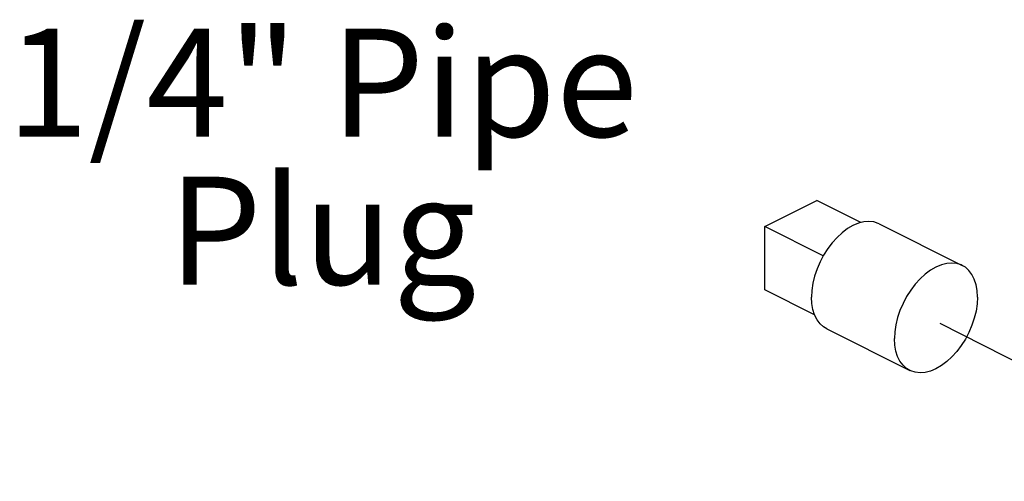
# Model space of a CAD drawing. Extents: x 24.5 to 45.5, y 6.5 to 15.4.
# Drawn here: x 36.8 to 37.9, y 13.4 to 13.9 of the extents above; entities that cross this region are included whole.
import ezdxf
from ezdxf.enums import TextEntityAlignment as Align

# ---------------------------------------------------------------- set-up
doc = ezdxf.new("R2010")
doc.units = 0
doc.header["$MEASUREMENT"] = 0
doc.layers.get('0').update_dxf_attribs({"linetype": 'CONTINUOUS'})
doc.layers.add('Dim', color=250, linetype='CONTINUOUS', lineweight=15)

msp = doc.modelspace()

# ---------------------------------------------------------------- linework, layer by layer
at = {"linetype": 'Continuous'}
for p, q in [((37.6087, 13.6999), (37.664, 13.7276)), ((37.7111, 13.704), (37.664, 13.7276)), ((37.6087, 13.6323), (37.6087, 13.6999)), ((37.671, 13.6688), (37.6087, 13.6999)), ((37.7306, 13.7027), (37.819, 13.6585)), ((37.6618, 13.6058), (37.6087, 13.6323)), ((37.6747, 13.5909), (37.7631, 13.5467))]:
    msp.add_line(p, q, dxfattribs=at)
msp.add_line((38.1252, 13.4287), (37.7956, 13.5966))
for points in [[(37.7306, 13.7027), (37.7295, 13.7032), (37.7247, 13.7047), (37.7195, 13.7052), (37.7141, 13.7048), (37.7084, 13.7033), (37.7026, 13.7009), (37.6969, 13.6976), (37.6912, 13.6933), (37.6857, 13.6883), (37.6805, 13.6826), (37.6757, 13.6763), (37.6714, 13.6694), (37.6676, 13.6622), (37.6644, 13.6547), (37.6618, 13.6471), (37.6599, 13.6394), (37.6588, 13.6319), (37.6584, 13.6247)], [(37.819, 13.6585), (37.8179, 13.659), (37.8131, 13.6605), (37.8079, 13.661), (37.8025, 13.6606), (37.7968, 13.6591), (37.791, 13.6567), (37.7852, 13.6534), (37.7796, 13.6491), (37.7741, 13.6441), (37.7689, 13.6384), (37.7641, 13.6321), (37.7598, 13.6252), (37.756, 13.618), (37.7527, 13.6105), (37.7502, 13.6029), (37.7483, 13.5953), (37.7472, 13.5877), (37.7468, 13.5805)], [(37.8352, 13.6247), (37.8348, 13.6316), (37.8337, 13.6379), (37.8318, 13.6437), (37.8293, 13.6488), (37.8261, 13.6531), (37.8223, 13.6565), (37.819, 13.6585)], [(37.6747, 13.5909), (37.6714, 13.5929), (37.6676, 13.5963), (37.6644, 13.6006), (37.6618, 13.6057), (37.6599, 13.6114), (37.6588, 13.6178), (37.6584, 13.6247)], [(37.8352, 13.6247), (37.8348, 13.6174), (37.8337, 13.6099), (37.8318, 13.6023), (37.8293, 13.5947), (37.8261, 13.5872), (37.8223, 13.5799), (37.8179, 13.5731), (37.8131, 13.5668), (37.8079, 13.561), (37.8025, 13.556), (37.7968, 13.5518), (37.791, 13.5485), (37.7852, 13.546), (37.7796, 13.5446), (37.7741, 13.5441), (37.7689, 13.5447), (37.7641, 13.5462), (37.7631, 13.5467)], [(37.7631, 13.5467), (37.7598, 13.5487), (37.756, 13.5521), (37.7527, 13.5564), (37.7502, 13.5615), (37.7483, 13.5672), (37.7472, 13.5736), (37.7468, 13.5805)]]:
    msp.add_lwpolyline(points, dxfattribs=at)

# ---------------------------------------------------------------- texts
at = {"layer": 'Dim'}
for s, p in [('1/4" Pipe', (37.1374, 13.7954)), ('Plug', (37.1374, 13.6379))]:
    msp.add_text(s, height=0.115, dxfattribs=at).set_placement(p, align=Align.CENTER)

doc.saveas('drawing.dxf')
